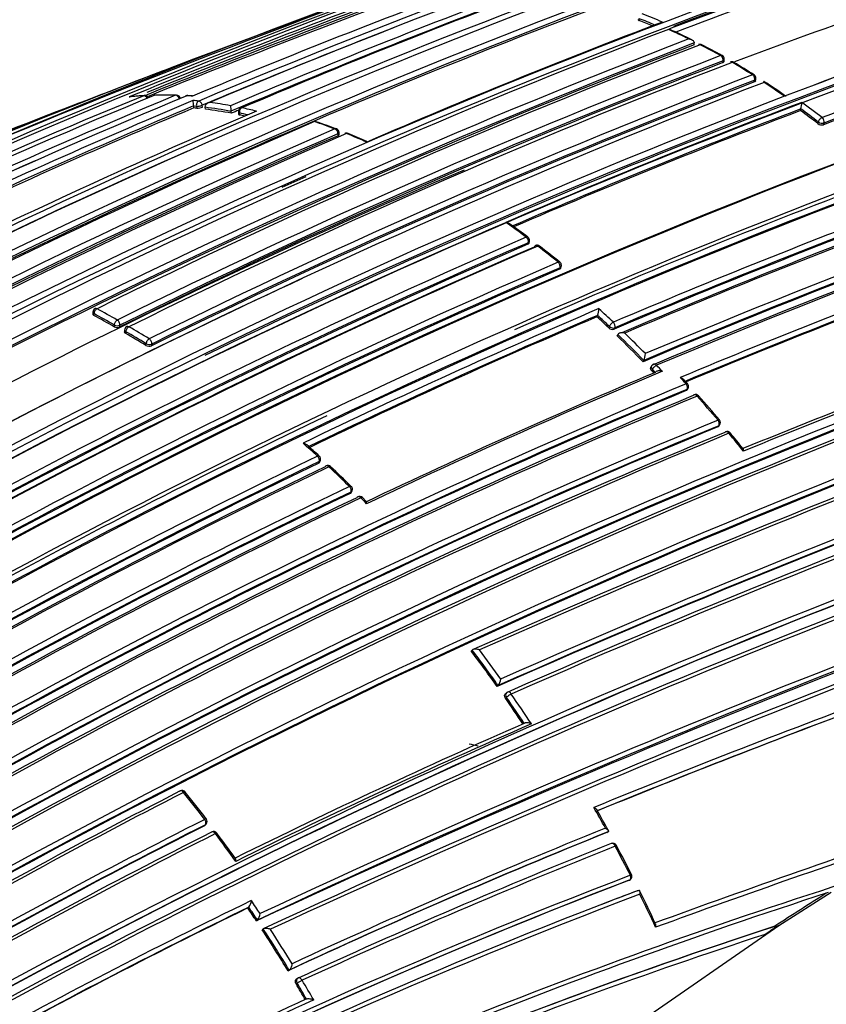
# Model space of a CAD drawing. Units: millimetres. Extents: x 23 to 1352, y 29 to 2744.
# Drawn here: x 548 to 568, y 151 to 175 of the extents above; entities that cross this region are included whole.
import ezdxf

# ---------------------------------------------------------------- set-up
doc = ezdxf.new("R2010")
doc.units = ezdxf.units.MM
doc.layers.add('DV7_Défaut', color=7, linetype='Continuous')
doc.layers.add('Défaut', color=7, linetype='Continuous')

# ---------------------------------------------------------------- blocks, each defined once
blk = doc.blocks.new('SE6')
at = {"layer": 'DV7_Défaut', "color": 7, "linetype": 'Continuous'}
for p, q in [((377.521, 65.803), (377.521, 65.85)), ((378.302, 65.615), (378.232, 65.588)), ((378.232, 65.588), (378.232, 65.588)), ((378.857, 65.212), (378.861, 65.256)), ((378.861, 65.256), (378.861, 65.256)), ((379.565, 64.821), (379.56, 64.777)), ((379.588, 64.804), (379.594, 64.848)), ((380.329, 64.305), (380.337, 64.347)), ((380.357, 64.332), (380.365, 64.374)), ((366.633, 63.965), (366.514, 63.973)), ((381.13, 63.982), (381.061, 63.955)), ((381.061, 63.955), (381.061, 63.955)), ((366.662, 63.673), (366.653, 63.721)), ((366.653, 63.721), (366.725, 63.714)), ((366.653, 63.721), (366.653, 63.721)), ((366.725, 63.714), (366.733, 63.666)), ((366.876, 63.689), (366.867, 63.737)), ((366.943, 63.641), (366.934, 63.689)), ((366.934, 63.689), (366.934, 63.689)), ((367.575, 63.542), (367.568, 63.589)), ((367.568, 63.589), (367.568, 63.589)), ((367.747, 63.564), (367.753, 63.517)), ((367.78, 63.501), (367.773, 63.548)), ((381.452, 63.606), (381.463, 63.647)), ((381.463, 63.647), (381.463, 63.647)), ((381.876, 63.289), (381.888, 63.329)), ((382.023, 63.302), (382.012, 63.262)), ((370.175, 63.04), (370.176, 62.994)), ((370.205, 63.023), (370.204, 63.069)), ((374.807, 60.344), (374.817, 60.383)), ((374.836, 60.373), (374.845, 60.412)), ((375.579, 59.735), (375.59, 59.772)), ((375.607, 59.763), (375.619, 59.801)), ((364.199, 58.689), (364.197, 58.646)), ((364.227, 58.609), (364.228, 58.651)), ((376.491, 58.574), (376.505, 58.61)), ((376.505, 58.61), (376.505, 58.61)), ((364.72, 58.376), (364.717, 58.334)), ((364.859, 58.328), (364.861, 58.369)), ((364.974, 58.252), (364.972, 58.21)), ((365.004, 58.212), (365.001, 58.17)), ((376.777, 58.306), (376.793, 58.341)), ((376.925, 58.308), (376.909, 58.274)), ((376.982, 58.11), (376.998, 58.144)), ((376.998, 58.144), (376.998, 58.144)), ((365.492, 57.878), (365.496, 57.919)), ((365.637, 57.91), (365.633, 57.869)), ((377.614, 57.48), (377.631, 57.513)), ((377.631, 57.513), (377.631, 57.513)), ((377.82, 57.376), (377.802, 57.343)), ((377.841, 57.295), (377.824, 57.263)), ((377.913, 57.22), (377.841, 57.295)), ((378.666, 56.774), (378.685, 56.805)), ((378.691, 56.795), (378.71, 56.826)), ((379.438, 55.889), (379.458, 55.917)), ((379.461, 55.907), (379.481, 55.935)), ((369.706, 55.007), (369.719, 55.041)), ((369.733, 55.035), (369.746, 55.07)), ((370.478, 54.267), (370.492, 54.3)), ((370.504, 54.293), (370.519, 54.326)), ((370.867, 54.068), (370.773, 54.164)), ((373.427, 50.42), (373.449, 50.444)), ((373.449, 50.444), (373.449, 50.445)), ((374.059, 49.554), (374.082, 49.577)), ((374.082, 49.577), (374.082, 49.577)), ((374.282, 49.4), (374.258, 49.378)), ((374.284, 49.29), (374.26, 49.268)), ((374.716, 48.655), (374.716, 48.655)), ((366.923, 46.158), (366.944, 46.182)), ((366.942, 46.172), (366.963, 46.197)), ((376.729, 45.993), (376.758, 46.007)), ((376.758, 46.007), (376.758, 46.007)), ((377.249, 44.819), (377.28, 44.831)), ((377.469, 44.568), (377.5, 44.58)), ((377.5, 44.58), (377.5, 44.58)), ((380.926, 43.724), (382.197, 44.539)), ((367.977, 44.152), (368.001, 44.172)), ((368.001, 44.172), (368.001, 44.172)), ((368.188, 43.836), (368.212, 43.856)), ((368.212, 43.856), (368.212, 43.856)), ((375.989, 40.313), (380.926, 43.724)), ((380.926, 43.724), (380.594, 43.507)), ((368.328, 43.622), (368.353, 43.641)), ((368.353, 43.641), (368.353, 43.641)), ((380.825, 43.705), (380.859, 43.711)), ((368.96, 42.62), (368.986, 42.638)), ((368.986, 42.638), (368.986, 42.638)), ((369.182, 42.314), (369.155, 42.297)), ((369.195, 42.437), (369.168, 42.42))]:
    blk.add_line(p, q, dxfattribs=at)
for centre, radius, start, end in [((455.653, -163.821), 245.337, 106.60873, 113.90152), ((437.502, -95.565), 172.997, 105.60672, 118.7619), ((437.523, -95.531), 172.838, 105.60537, 118.79485), ((435.342, -107.592), 185.506, 107.62857, 120.00928), ((435.274, -106.129), 184.057, 107.66442, 120.14804), ((441.215, -113.121), 191.977, 108.12576, 112.81321), ((440.46, -110.108), 188.77, 108.11595, 112.88374), ((435.296, -110.078), 187.903, 107.54781, 119.75019), ((440.256, -98.046), 175.195, 108.25569, 121.47641), ((440.323, -98.147), 175.175, 108.25813, 121.47602), ((435.098, -83.753), 159.802, 108.12948, 110.81885), ((435.031, -83.563), 159.6, 108.12778, 110.82054), ((439.85, -97.18), 174.065, 108.21562, 110.68784), ((435.205, -84.23), 160.16, 108.1318, 110.76995), ((443.73, -98.819), 172.449, 105.59769, 118.77478), ((444.021, -99.348), 173.029, 105.60927, 118.76184), ((439.194, -92.995), 168.583, 108.06476, 110.61261), ((435.985, -108.156), 186.064, 109.84083, 112.25446), ((439.147, -109.37), 187.888, 110.33945, 112.70325), ((443.106, -126.564), 205.862, 110.11747, 112.27041), ((443.083, -126.237), 205.434, 110.14935, 112.19927), ((443.127, -126.377), 205.532, 110.14881, 112.17989), ((437.913, -101.861), 179.914, 110.52164, 113.02001), ((437.902, -101.674), 179.607, 110.50396, 113.05411), ((437.648, -100.18), 178.106, 110.55373, 113.07802), ((437.182, -97.261), 174.936, 110.60468, 121.24355), ((437.531, -97.38), 175.05, 110.61522, 121.27315), ((443.623, -100.25), 175.559, 108.26447, 121.47599), ((443.658, -100.019), 175.211, 108.25693, 121.47633), ((443.927, -100.946), 176.279, 108.29506, 115.89972), ((437.926, -85.386), 159.802, 108.12948, 110.81885), ((438.03, -85.679), 160.112, 108.13209, 110.81623), ((437.576, -95.713), 172.982, 110.576, 118.78681), ((441.997, -133.848), 212.51, 109.70351, 113.94954), ((401.476, -18.717), 90.459, 109.9734, 111.06355), ((443.595, -100.039), 175.21, 108.65222, 121.45847), ((372.021, 51.676), 15.203, 67.2349, 68.7924), ((372.072, 51.741), 15.261, 66.7828, 68.7915), ((440.353, -90.823), 164.935, 108.04418, 110.72749), ((440.25, -90.613), 164.528, 108.04243, 110.73044), ((440.353, -90.837), 164.807, 108.04391, 110.72796), ((442.907, -102.659), 180.25, 111.02698, 121.37565), ((441.106, -112.659), 191.381, 111.31888, 112.82464), ((437.241, -90.218), 166.824, 110.7679, 113.44121), ((372.026, 51.645), 15.187, 67.4702, 68.7901), ((371.331, 50.321), 16.755, 63.805, 65.6763), ((369.044, 45.196), 22.379, 64.1489, 65.6578), ((443.72, -103.357), 180.798, 111.06807, 121.38772), ((443.745, -103.388), 180.695, 111.04367, 121.3884), ((443.806, -103.566), 180.843, 111.04776, 121.38212), ((440.174, -94.49), 171.014, 110.95625, 116.33793), ((379.002, 65.123), 0.1, 62.7731, 110.8896), ((370.701, 49.069), 18.156, 60.995, 62.764), ((368.565, 44.758), 22.98, 61.4654, 62.8602), ((440.616, -94.336), 170.605, 110.98994, 116.38625), ((379.494, 64.86), 0.1, 0, 61.0049), ((440.829, -94.868), 170.998, 110.99596, 116.37697), ((440.672, -94.442), 170.583, 110.9912, 116.38637), ((440.906, -94.514), 170.62, 110.99011, 116.38594), ((379.494, 64.86), 0.1, 353.0287, 0), ((379.775, 64.698), 0.1, 59.015, 110.9316), ((369.337, 47.384), 20.298, 57.3679, 59.0103), ((366.533, 42.581), 25.876, 57.801, 59.086), ((443.916, -140.602), 219.504, 110.79338, 111.02555), ((441.439, -95.21), 170.998, 110.95564, 116.33785), ((380.267, 64.393), 0.1, 0, 57.3735), ((380.267, 64.393), 0.1, 349.3454, 360), ((445.569, -104.44), 180.822, 111.06884, 121.3871), ((443.916, -140.602), 219.504, 111.02555, 113.76026), ((441.353, -95.043), 170.633, 110.95472, 116.34377), ((441.452, -95.236), 170.885, 110.95515, 116.33767), ((368.895, 46.478), 21.316, 55.0715, 56.8202), ((368.418, 45.973), 21.982, 54.891, 56.453), ((430.062, -93.798), 170.489, 112.27371, 120.57527), ((430.643, -93.788), 170.609, 112.37107, 120.67126), ((431.863, -94.277), 171.332, 112.5287, 120.80674), ((432.489, -94.468), 171.634, 112.6154, 120.8828), ((445.716, -104.256), 180.209, 111.0253, 121.3764), ((418.666, -79.96), 153.84, 110.50367, 112.85748), ((365.93, 55.432), 8.551, 93.2727, 95.6428), ((365.983, 55.347), 8.642, 93.4646, 95.7403), ((365.466, 63.874), 0.1, 25.8422, 93.2799), ((365.732, 63.885), 0.1, 91.551, 112.4757), ((365.956, 54.736), 9.248, 88.3824, 91.5365), ((366.03, 54.375), 9.612, 88.738, 91.786), ((366.239, 63.885), 0.1, 12.3772, 88.3968), ((366.508, 63.874), 0.1, 86.7926, 112.6766), ((365.947, 54.303), 9.681, 85.9566, 86.7969), ((434.69, -97.858), 175.445, 112.82221, 115.40298), ((435.027, -98.483), 175.979, 112.86045, 115.36291), ((435.002, -98.375), 175.917, 112.86306, 115.36183), ((365.699, 53.792), 10.104, 83.8584, 84.6629), ((367.259, 63.85), 0.619, 179.7748, 192.0142), ((365.629, 53.391), 10.334, 83.8651, 84.2637), ((366.75, 64.008), 0.342, 267.164, 291.524), ((365.529, 52.725), 11.053, 79.3697, 82.6942), ((365.579, 52.808), 11.096, 79.7341, 82.3624), ((368.438, 63.727), 0.881, 180.0517, 189.0021), ((367.846, 63.578), 0.1, 113.0798, 187.8716), ((365.415, 51.941), 11.978, 76.619, 78.3538), ((440.902, -92.844), 167.54, 110.77225, 113.43418), ((380.751, 63.819), 0.732, 346.4281, 359.0105), ((367.678, 44.792), 23.497, 52.5114, 54.0187), ((436.375, -95.896), 173.455, 113.14853, 115.76563), ((365.54, 52.703), 11.028, 79.3701, 82.6943), ((437.936, -101.808), 179.697, 112.98837, 113.0513), ((365.362, 51.85), 11.944, 77.3454, 78.3524), ((365.374, 51.833), 11.913, 77.7237, 78.3523), ((440.756, -92.488), 167.014, 110.7945, 113.41148), ((440.699, -92.387), 166.866, 110.7969, 113.38762), ((367.52, 44.568), 23.592, 52.5169, 53.8023), ((367.489, 44.553), 23.661, 52.5162, 53.8014), ((439.018, -97.938), 175.579, 113.28733, 118.75884), ((369.609, 63.244), 0.1, 71.2146, 113.2591), ((364.901, 49.52), 14.595, 69.1291, 71.2022), ((364.092, 46.895), 17.352, 69.6021, 71.3447), ((381.971, 63.413), 0.156, 232.6462, 285.1833), ((440.096, -98.891), 176.52, 113.36136, 118.80678), ((440.2, -99.047), 176.566, 113.36541, 118.80809), ((440.338, -99.388), 176.891, 113.36805, 118.79971), ((440.788, -99.611), 177.242, 113.40515, 118.82972), ((370.104, 63.066), 0.1, 1.6563, 69.1419), ((370.384, 62.956), 0.1, 68.0072, 113.3646), ((364.427, 48.307), 15.898, 66.0595, 67.9983), ((361.919, 42.109), 22.599, 66.6425, 67.8969), ((450.93, -115.976), 188.314, 108.09067, 112.91252), ((451.083, -116.329), 188.722, 108.09263, 112.90497), ((451.206, -116.615), 189.17, 108.11793, 112.87583), ((451.729, -117.973), 190.299, 108.11764, 112.84542), ((452.231, -119.144), 191.531, 108.12352, 112.82169), ((437.295, -97.4), 174.975, 113.86375, 121.24657), ((432.03, -94.444), 171.428, 113.82155, 120.81745), ((439.194, -92.995), 168.583, 113.02555, 121.75314), ((445.168, -101.789), 175.05, 110.61521, 121.27316), ((439.85, -97.18), 174.065, 113.87639, 114.08669), ((445.201, -101.877), 174.916, 110.62793, 121.26425), ((445.257, -101.922), 174.953, 110.60954, 121.24689), ((445.256, -102.037), 175.227, 110.64024, 113.82292), ((471.633, -170.09), 241.403, 106.57097, 113.98835), ((446.773, -105.615), 178.322, 110.55073, 113.07213), ((472.587, -172.586), 244.003, 106.59552, 113.92757), ((446.592, -105.225), 177.729, 110.556, 113.08345), ((446.698, -105.455), 178.008, 110.55295, 113.07702), ((447.086, -106.39), 178.84, 110.51246, 113.03909), ((447.442, -107.168), 179.66, 110.52467, 113.02642), ((360.621, 41.678), 23.558, 53.0944, 54.5865), ((362.355, 43.886), 20.776, 53.1728, 54.7004), ((450.655, -115.262), 184.372, 107.66137, 120.12565), ((445.147, -102.101), 177.193, 113.40277, 118.82894), ((445.327, -102.505), 177.462, 113.41459, 118.82738), ((445.158, -102.133), 177.085, 113.40417, 118.82994), ((445.069, -101.785), 176.563, 113.36397, 118.80794), ((374.748, 60.436), 0.1, 0, 53.0993), ((374.748, 60.436), 0.1, 346.1099, 0), ((375.029, 60.223), 0.1, 52.271, 113.3431), ((359.571, 40.297), 25.292, 50.8321, 52.269), ((356.065, 35.648), 31.139, 51.1769, 52.3408), ((450.955, -115.931), 184.954, 107.70902, 120.12029), ((450.525, -114.966), 183.921, 107.66305, 120.14707), ((450.778, -115.729), 184.504, 107.63662, 120.07093), ((451.067, -116.398), 185.168, 107.63173, 120.03301), ((445.088, -101.918), 176.706, 113.38212, 118.79638), ((444.932, -101.333), 175.535, 113.28375, 118.7568), ((375.523, 59.83), 0.1, 0, 50.8345), ((375.523, 59.83), 0.1, 342.9925, 360), ((452.017, -118.776), 190.61, 110.34976, 112.68001), ((445.089, -101.688), 175.753, 113.29721, 118.75793), ((444.937, -101.355), 175.416, 113.28625, 118.75896), ((451.224, -116.8), 188.348, 110.36289, 112.6741), ((451.08, -116.466), 187.962, 110.36633, 112.66113), ((445.6, -104.661), 181.034, 114.92631, 121.36467), ((452.348, -120.396), 188.522, 107.55088, 119.71553), ((452.791, -121.371), 189.445, 107.61292, 119.70461), ((452.179, -119.99), 187.958, 107.55264, 119.74293), ((364.299, 58.686), 0.1, 116.2798, 178.2989), ((354.658, 40.982), 20.095, 59.9522, 61.561), ((354.693, 41.03), 20.176, 59.9527, 61.5617), ((444.735, -100.781), 173.519, 113.14336, 115.75968), ((375.989, 58.792), 0.548, 340.5803, 358.0865), ((357.353, 37.852), 28.385, 46.505, 47.4824), ((354.68, 40.981), 20.046, 59.9542, 61.5622), ((444.698, -100.713), 173.303, 113.17178, 115.72913), ((444.673, -100.673), 173.23, 113.17827, 115.72357), ((357.143, 37.611), 28.527, 46.5078, 47.2954), ((357.119, 37.604), 28.584, 46.5078, 47.2962), ((364.795, 58.481), 0.166, 242.2823, 292.699), ((365.074, 58.247), 0.1, 116.3155, 176.8557), ((354.527, 40.003), 20.97, 58.4729, 60.0332), ((354.504, 40), 21.022, 58.4741, 60.0352), ((354.534, 40.041), 21.113, 58.4737, 60.0347), ((376.871, 58.401), 0.133, 225.2907, 286.8056), ((356.143, 36.591), 29.991, 44.2347, 45.9433), ((356.148, 36.597), 30.125, 44.4056, 45.756), ((356.173, 36.604), 29.925, 44.2345, 45.9429), ((457.442, -133.535), 204.133, 110.15871, 112.27941), ((458.913, -137.268), 208.084, 110.13841, 112.26808), ((365.572, 58.018), 0.161, 240.4861, 292.4758), ((377.212, 57.697), 0.458, 336.3397, 357.4562), ((377.908, 57.328), 0.1, 112.8895, 151.845), ((446.122, -104.383), 175.408, 112.88344, 115.405), ((446.962, -106.242), 177.404, 112.84587, 115.39785), ((355.37, 35.822), 31.046, 43.5316, 43.6786), ((356.819, 37.217), 29.211, 43.2834, 43.6857), ((444.853, -101.947), 172.123, 112.61603, 120.8609), ((356.628, 36.89), 29.791, 42.3009, 42.7044), ((372.655, 51.484), 8.145, 42.107, 43.0721), ((378.624, 56.878), 0.1, 0, 42.3089), ((444.811, -101.857), 171.87, 112.63491, 120.88199), ((444.835, -101.91), 171.949, 112.62584, 120.87121), ((378.624, 56.878), 0.1, 328.4521, 360), ((444.78, -101.923), 171.741, 112.581, 120.83693), ((444.838, -102.057), 171.837, 112.55285, 120.80543), ((378.894, 56.579), 0.1, 41.591, 112.6362), ((354.311, 34.789), 32.919, 40.2342, 41.5872), ((351.965, 32.626), 36.138, 40.4223, 41.6517), ((445.256, -102.037), 175.227, 115.46788, 121.27976), ((444.612, -102.287), 171.226, 112.37155, 120.6431), ((379.4, 55.994), 0.1, 0, 40.2385), ((379.4, 55.994), 0.1, 324.1833, 360), ((444.563, -102.16), 170.941, 112.39464, 120.66955), ((444.584, -102.215), 171.018, 112.38385, 120.65714), ((444.545, -102.32), 170.891, 112.33286, 120.61274), ((379.666, 55.676), 0.1, 39.5266, 112.4292), ((335.829, 19.621), 56.858, 38.9398, 39.4365), ((444.625, -102.527), 171.056, 112.30295, 120.57552), ((466.86, -165.672), 231.704, 107.32985, 115.18065), ((350.096, 33.844), 28.955, 47.4468, 48.3907), ((460.459, -144.691), 212.594, 109.67067, 113.97942), ((460.217, -144.122), 211.988, 109.65215, 113.97395), ((460.531, -144.974), 213.015, 109.6631, 113.9258), ((353.768, 34.329), 33.631, 38.5724, 39.5259), ((471.843, -178.205), 245.044, 107.57141, 115.0246), ((466.378, -164.257), 230.103, 107.31404, 115.25296), ((357.056, 41.387), 18.724, 47.4394, 48.6864), ((461.75, -148.494), 216.366, 109.64683, 113.84012), ((445.787, -102.957), 175.494, 115.70171, 121.15173), ((445.813, -103.013), 175.418, 115.70803, 121.15576), ((469.897, -174.259), 240.4, 107.39244, 114.986), ((470.677, -176.507), 242.683, 107.40672, 114.89232), ((369.653, 55.105), 0.1, 0, 47.4443), ((369.653, 55.105), 0.1, 339.5591, 360), ((462.308, -149.989), 217.882, 109.63181, 113.79519), ((446.049, -103.46), 175.898, 115.72295, 121.15457), ((445.649, -102.735), 174.918, 115.67522, 121.12983), ((445.569, -102.558), 174.687, 115.6485, 121.12104), ((369.929, 54.848), 0.1, 46.7175, 115.654), ((348.925, 32.584), 30.676, 45.4194, 46.7204), ((345.791, 29.154), 35.351, 45.6614, 46.7873), ((444.959, -101.658), 172.96, 115.51504, 121.0372), ((444.98, -101.701), 172.872, 115.52373, 121.04361), ((448.471, -117.795), 181.931, 108.86825, 118.93146), ((370.428, 54.367), 0.1, 0, 45.4161), ((370.428, 54.367), 0.1, 335.9351, 360), ((445.148, -102.015), 173.205, 115.53821, 121.04616), ((444.818, -101.468), 172.404, 115.48476, 121.02002), ((444.761, -101.361), 172.24, 115.45482, 120.99667), ((448.02, -116.621), 180.554, 108.88172, 119.00832), ((448.333, -117.385), 181.385, 108.88644, 118.9692), ((370.702, 54.094), 0.1, 44.7087, 115.4723), ((349.007, 32.645), 30.575, 44.3423, 44.7195), ((447.745, -116.658), 180.235, 108.74019, 118.90657), ((447.912, -117.203), 180.718, 108.73092, 118.84694), ((343.873, 28.174), 36.99, 35.3096, 36.9693), ((343.828, 28.145), 37.077, 35.3143, 36.9738), ((343.81, 28.133), 37.239, 35.4585, 36.8128), ((373.842, 49.76), 0.302, 322.8656, 355.4942), ((343.203, 27.702), 37.81, 33.6286, 34.7765), ((374.35, 49.327), 0.1, 113.9868, 132.887), ((343.16, 27.673), 37.895, 33.6197, 34.7815), ((343.257, 27.741), 37.917, 33.4551, 34.7839), ((461.998, -162.859), 226.273, 110.26429, 112.22444), ((460.088, -157.71), 220.676, 110.29544, 112.25857), ((459.86, -156.995), 219.925, 110.31311, 112.27413), ((441.305, -103.333), 165.934, 113.65933, 116.34274), ((441.467, -103.842), 166.386, 113.58582, 116.3244), ((439.271, -95.236), 159.853, 117.15462, 120.1129), ((439.223, -95.258), 159.783, 117.10856, 120.06807), ((366.374, 46.92), 0.1, 38.5448, 117.1498), ((335.899, 22.646), 39.024, 37.3309, 38.561), ((334.194, 21.234), 41.273, 37.4356, 38.5962), ((342.98, 27.537), 38.489, 28.8299, 29.6954), ((347.002, 29.721), 33.947, 28.7374, 29.716), ((437.578, -93.703), 156.829, 116.77502, 119.78289), ((437.636, -93.686), 156.705, 116.82358, 119.8288), ((437.619, -93.705), 156.727, 116.804, 119.80991), ((366.887, 46.262), 0.1, 319.3619, 360), ((366.887, 46.262), 0.1, 0, 37.3137), ((462, -185.518), 244.238, 108.38883, 110.14535), ((437.221, -93.347), 155.998, 116.7159, 119.73534), ((437.188, -93.422), 155.977, 116.66544, 119.68493), ((367.146, 45.918), 0.1, 36.687, 116.7155), ((335.127, 22.062), 39.992, 35.5061, 36.706), ((333.872, 21.005), 41.664, 35.7725, 36.8209), ((437.113, -103.748), 161.457, 111.9624, 114.96819), ((437.148, -103.941), 161.652, 111.93664, 114.93938), ((437.164, -104.194), 161.998, 111.91618, 114.86101), ((461.807, -185.526), 244.076, 108.43813, 110.10188), ((436.412, -103.397), 160.579, 111.77742, 114.74271), ((436.547, -103.965), 161.061, 111.72272, 114.67737), ((376.876, 45.631), 0.1, 28.0913, 111.8404), ((342.533, 27.289), 39, 26.9258, 28.1004), ((337.739, 24.71), 44.476, 27.0983, 28.1265), ((429.043, -90.188), 144.703, 110.94967, 117.32135), ((377.244, 44.925), 0.1, 291.6425, 0), ((377.244, 44.925), 0.1, 0, 26.9166), ((428.975, -89.707), 144.128, 111.03167, 117.41499), ((429.074, -90.041), 144.476, 111.00773, 117.37978), ((425.181, -88.726), 140.131, 107.7114, 116.14106), ((427.643, -88.253), 141.881, 110.68058, 117.16018), ((424.836, -87.673), 138.926, 107.90295, 116.2297), ((427.925, -88.519), 142.331, 110.76285, 111.18955), ((427.659, -88.037), 141.785, 110.71792, 111.12558), ((333.635, 22.965), 48.925, 25.155, 26.2001), ((342.894, 27.466), 38.598, 24.8416, 26.1648), ((440.93, -48.596), 110.145, 122.29639, 123.07161), ((433.486, -90.403), 149.778, 115.89964, 118.93237), ((427.659, -88.037), 141.785, 111.12558, 117.23296), ((367.773, 44.354), 0.292, 321.4999, 355.4945), ((334.45, 21.56), 40.601, 33.5759, 34.1151), ((433.031, -89.336), 148.496, 115.98186, 119.00552), ((433.012, -89.372), 148.528, 115.95729, 118.98277), ((334.103, 21.336), 40.841, 33.4297, 33.9623), ((334.045, 21.292), 40.946, 33.4412, 33.9735), ((367.993, 44.037), 0.284, 320.3878, 355.3085), ((421.472, -81.726), 131.737, 108.07748, 116.01752), ((333.871, 21.184), 41.118, 31.421, 33.071), ((333.815, 21.141), 41.221, 31.4332, 33.0826), ((333.795, 21.126), 41.386, 31.5675, 32.9404), ((422.376, -83.488), 133.808, 108.09127, 112.9963), ((421.802, -82.211), 132.412, 108.01193, 112.96679), ((333.655, 21.053), 41.371, 30.2824, 30.8969), ((333.6, 21.011), 41.471, 30.2949, 30.9094), ((369.249, 42.353), 0.1, 114.7914, 122.8552), ((333.885, 21.177), 41.283, 30.1457, 30.9153), ((425.579, -81.596), 135.699, 114.45234, 117.72099), ((426.136, -82.953), 137.072, 114.36639, 117.63515)]:
    blk.add_arc(centre, radius, start, end, dxfattribs=at)
for centre, major_axis, ratio, start_param, end_param in [((379.002, 65.123), (0.0357, -0.0934), 0.665632, 2.509034, 3.141593), ((379.002, 65.123), (-0.0458, -0.0889), 0.60783, 3.141593, 3.730714), ((379.002, 65.123), (-0.0458, -0.0889), 0.60783, 3.11446, 3.141593), ((379.494, 64.86), (-0.0485, -0.0875), 0.588746, 3.141593, 3.749554), ((379.494, 64.86), (0.0357, -0.0934), 0.665355, 0.899125, 2.474793), ((379.494, 64.86), (-0.0993, 0.0121), 0.464268, 2.42106, 3.141593), ((379.775, 64.698), (0.0357, -0.0934), 0.665449, 2.435253, 3.141593), ((379.775, 64.698), (-0.0515, -0.0857), 0.565724, 3.141593, 3.769607), ((379.775, 64.698), (-0.0515, -0.0857), 0.565724, 3.113465, 3.141593), ((380.267, 64.393), (-0.0539, -0.0842), 0.545167, 3.141593, 3.78515), ((380.267, 64.393), (-0.0357, 0.0934), 0.66572, 3.967758, 5.543404), ((380.267, 64.393), (-0.0983, 0.0185), 0.505374, 2.45243, 3.141593), ((365.466, 63.874), (0.0057, -0.0998), 0.784082, 3.141593, 3.392818), ((365.466, 63.874), (-0.0381, 0.0925), 0.652986, 4.769649, 6.078031), ((365.732, 63.885), (0.0382, -0.0924), 0.652539, 2.915385, 3.141593), ((365.732, 63.885), (0.0027, -0.1), 0.779285, 3.130743, 3.416231), ((366.239, 63.885), (-0.0028, -0.1), 0.76941, 3.141593, 3.458612), ((366.239, 63.885), (-0.0384, 0.0923), 0.651226, 4.442177, 6.017688), ((366.508, 63.874), (0.0386, -0.0923), 0.650812, 2.855481, 3.371803), ((366.508, 63.874), (-0.0056, -0.0998), 0.763788, 3.139439, 3.479984), ((366.798, 63.743), (0.0107, 0.0994), 0.752375, 0.378204, 1.949384), ((366.798, 63.743), (0.0984, 0.018), 0.24704, 3.825294, 5.446129), ((366.798, 63.743), (-0.0389, 0.0921), 0.649049, 4.382218, 5.957732), ((367.846, 63.578), (0.0202, 0.0979), 0.726356, 0.449479, 2.020684), ((367.846, 63.578), (0.0392, -0.092), 0.647309, 2.73901, 3.141593), ((367.846, 63.578), (0.0991, 0.0137), 0.295451, 3.141593, 3.84635), ((381.955, 63.357), (0.0608, 0.0794), 0.476236, 0.686008, 2.257228), ((381.955, 63.357), (-0.0354, 0.0935), 0.667057, 3.863045, 5.438664), ((369.609, 63.244), (0.0395, -0.0919), 0.645737, 2.629331, 3.141593), ((369.609, 63.244), (-0.0322, -0.0947), 0.681677, 3.141593, 3.678552), ((369.609, 63.244), (-0.0322, -0.0947), 0.681677, 3.116835, 3.141593), ((381.955, 63.357), (-0.0959, 0.0283), 0.559581, 0.962607, 2.505922), ((370.104, 63.066), (-0.0356, -0.0934), 0.665903, 3.141593, 3.703341), ((370.104, 63.066), (-0.0396, 0.0918), 0.645099, 4.160684, 5.736245), ((370.104, 63.066), (-0.1, -0.0029), 0.400274, 2.351954, 3.141593), ((370.384, 62.956), (0.0397, -0.0918), 0.644808, 2.575074, 3.141593), ((370.384, 62.956), (-0.0374, -0.0927), 0.656659, 3.128431, 3.716701), ((374.748, 60.436), (-0.06, -0.08), 0.485237, 3.138664, 3.86747), ((374.748, 60.436), (-0.0397, 0.0918), 0.644951, 3.845119, 5.42068), ((374.748, 60.436), (-0.0971, 0.024), 0.582427, 2.487818, 3.141593), ((375.029, 60.223), (0.0396, -0.0918), 0.6453, 3.141593, 3.835884), ((375.029, 60.223), (0.0396, -0.0918), 0.6453, 2.260323, 3.141593), ((375.029, 60.223), (-0.0612, -0.0791), 0.472469, 3.141593, 3.874129), ((375.029, 60.223), (-0.0612, -0.0791), 0.472469, 3.116086, 3.141593), ((375.523, 59.83), (-0.0632, -0.0775), 0.449412, 3.139048, 3.885278), ((375.523, 59.83), (0.0395, -0.0919), 0.645883, 0.651641, 2.227206), ((375.523, 59.83), (-0.0956, 0.0292), 0.606641, 2.519877, 3.141593), ((364.299, 58.686), (0.1, -0.003), 0.513618, 3.141593, 3.942342), ((364.299, 58.686), (-0.0476, -0.0879), 0.594973, 3.838783, 5.410041), ((364.299, 58.686), (0.0443, -0.0897), 0.617424, 2.426038, 3.141593), ((364.791, 58.411), (-0.0501, -0.0866), 0.576826, 3.855746, 5.427), ((364.791, 58.411), (0.0443, -0.0896), 0.617153, 0.818493, 2.393871), ((376.86, 58.374), (0.0688, 0.0725), 0.372912, 0.77524, 2.346445), ((376.86, 58.374), (-0.0392, 0.092), 0.647455, 3.687625, 5.263165), ((364.791, 58.411), (0.0998, -0.0064), 0.537949, 3.962775, 5.533377), ((365.074, 58.247), (0.0998, -0.0055), 0.5317, 3.141593, 3.957515), ((365.074, 58.247), (-0.0499, -0.0866), 0.577874, 3.854978, 5.426232), ((365.074, 58.247), (0.0443, -0.0896), 0.617226, 2.395465, 3.141593), ((376.86, 58.374), (-0.0916, 0.0402), 0.651431, 1.061627, 2.592839), ((365.566, 57.954), (-0.0523, -0.0852), 0.559169, 3.869975, 5.441233), ((365.566, 57.954), (-0.0996, 0.0091), 0.554705, 0.837932, 2.406651), ((365.566, 57.954), (-0.0443, 0.0897), 0.617521, 3.930135, 5.505502), ((377.908, 57.328), (0.0389, -0.0921), 0.649372, 2.0492, 3.141593), ((377.908, 57.328), (0.0882, -0.0472), 0.673837, 3.141593, 4.263914), ((377.908, 57.328), (0.0723, 0.0691), 0.317173, 0.792125, 2.363305), ((378.624, 56.878), (-0.074, -0.0673), 0.288624, 3.140871, 3.9399), ((378.624, 56.878), (-0.0386, 0.0923), 0.650947, 3.580332, 5.155843), ((378.624, 56.878), (-0.0852, 0.0523), 0.686813, 2.681904, 3.141593), ((378.894, 56.579), (0.0385, -0.0923), 0.651584, 3.141593, 3.570538), ((378.894, 56.579), (0.0385, -0.0923), 0.651584, 1.995028, 3.141593), ((378.894, 56.579), (-0.0748, -0.0664), 0.273292, 3.141593, 3.943513), ((378.894, 56.579), (-0.0748, -0.0664), 0.273292, 3.112117, 3.141593), ((379.4, 55.994), (-0.0763, -0.0646), 0.243729, 3.1375, 3.949871), ((379.4, 55.994), (-0.0382, 0.0924), 0.652664, 3.525005, 5.100518), ((379.4, 55.994), (-0.0811, 0.0585), 0.702213, 2.73216, 3.141593), ((379.666, 55.676), (0.0382, -0.0924), 0.653384, 3.141593, 3.514952), ((379.666, 55.676), (0.0382, -0.0924), 0.653384, 1.939437, 3.141593), ((379.666, 55.676), (-0.0771, -0.0636), 0.227834, 3.130167, 3.952978), ((369.653, 55.105), (-0.0676, -0.0737), 0.390514, 3.139339, 3.954804), ((369.653, 55.105), (-0.0434, 0.0901), 0.623377, 3.681607, 5.256972), ((369.653, 55.105), (-0.0937, 0.0349), 0.670309, 2.569074, 3.141593), ((369.929, 54.848), (0.0433, -0.0901), 0.624014, 3.141593, 3.672621), ((369.929, 54.848), (0.0433, -0.0901), 0.624014, 2.097263, 3.141593), ((369.929, 54.848), (-0.0686, -0.0728), 0.377014, 3.141593, 3.959076), ((369.929, 54.848), (-0.0686, -0.0728), 0.377014, 3.111017, 3.141593), ((370.428, 54.367), (-0.0702, -0.0712), 0.352106, 3.138612, 3.966229), ((370.428, 54.367), (-0.0431, 0.0902), 0.625084, 3.630939, 5.206281), ((370.428, 54.367), (-0.0913, 0.0408), 0.688597, 2.611088, 3.141593), ((350.371, 27.962), (13.75, -23.816), 0.57735, 1.397964, 3.141593), ((370.702, 54.094), (0.043, -0.0903), 0.625827, 3.141593, 3.62189), ((370.702, 54.094), (0.043, -0.0903), 0.625827, 2.046551, 3.141593), ((370.702, 54.094), (-0.0711, -0.0704), 0.33817, 3.13873, 3.969844), ((346.836, 25.92), (13.75, -23.816), 0.57735, 1.397964, 3.314425), ((374.35, 49.327), (0.0681, -0.0733), 0.750931, 3.141593, 4.528659), ((374.35, 49.327), (0.0821, 0.057), 0.117294, 0.857923, 2.429025), ((374.35, 49.327), (0.0407, -0.0914), 0.640058, 1.781936, 3.141593), ((375.049, 41.801), (3.5, -6.062), 0.57735, -3.628887, -3.582608), ((366.374, 46.92), (0.0456, -0.089), 0.609417, 3.141593, 3.431099), ((366.374, 46.92), (0.0456, -0.089), 0.609417, 1.856111, 3.141593), ((366.374, 46.92), (-0.0782, -0.0623), 0.206265, 3.141593, 4.032301), ((366.374, 46.92), (-0.0782, -0.0623), 0.206265, 3.119032, 3.141593), ((366.887, 46.262), (-0.0795, -0.0606), 0.177859, 3.138116, 4.032897), ((366.887, 46.262), (-0.0451, 0.0892), 0.612214, 3.390585, 4.965548), ((366.887, 46.262), (-0.0759, 0.0651), 0.765968, 2.833662, 3.141593), ((367.146, 45.918), (0.045, -0.0893), 0.61397, 3.141593, 3.381771), ((367.146, 45.918), (0.045, -0.0893), 0.61397, 1.806815, 3.141593), ((367.146, 45.918), (-0.0802, -0.0597), 0.163181, 3.141593, 4.032866), ((367.146, 45.918), (-0.0802, -0.0597), 0.163181, 3.107379, 3.141593), ((376.876, 45.631), (0.0372, -0.0928), 0.658926, 3.141593, 3.182668), ((376.876, 45.631), (0.0372, -0.0928), 0.658926, 1.60755, 3.141593), ((377.244, 44.925), (0.0362, -0.0932), 0.663167, 0.005167, 1.580246), ((377.244, 44.925), (-0.0892, -0.0453), 0.075532, 2.29265, 3.144651), ((369.249, 42.353), (0.0543, -0.084), 0.771339, 3.141593, 4.671307), ((369.249, 42.353), (-0.0858, -0.0513), 0.022968, 4.022704, 5.59381), ((369.249, 42.353), (0.0419, -0.0908), 0.633114, 1.656112, 3.141593)]:
    blk.add_ellipse(centre, major_axis=major_axis, ratio=ratio, start_param=start_param, end_param=end_param, dxfattribs=at)
for points, knots in [([(377.493, 65.829), (377.493, 65.826), (377.494, 65.823), (377.496, 65.82), (377.498, 65.816), (377.503, 65.812), (377.509, 65.809), (377.512, 65.807), (377.517, 65.805), (377.521, 65.803)], [0, 0, 0, 0, 0.313949, 0.313949, 0.313949, 0.750652, 0.750652, 0.750652, 1, 1, 1, 1]), ([(378.727, 65.355), (378.728, 65.355), (378.728, 65.355), (378.729, 65.355), (378.744, 65.354), (378.759, 65.351), (378.774, 65.347), (378.79, 65.342), (378.806, 65.335), (378.82, 65.326), (378.83, 65.319), (378.839, 65.311), (378.846, 65.302), (378.851, 65.295), (378.855, 65.288), (378.858, 65.28), (378.86, 65.273), (378.861, 65.264), (378.861, 65.256)], [0, 0, 0, 0, 0.010565, 0.010565, 0.010565, 0.250066, 0.250066, 0.250066, 0.522406, 0.522406, 0.522406, 0.719431, 0.719431, 0.719431, 0.859143, 0.859143, 0.859143, 1, 1, 1, 1]), ([(379.56, 64.777), (379.568, 64.78), (379.574, 64.784), (379.579, 64.788), (379.584, 64.792), (379.587, 64.797), (379.588, 64.802), (379.588, 64.803), (379.588, 64.803), (379.588, 64.804)], [0, 0, 0, 0, 0.468637, 0.468637, 0.468637, 0.937273, 0.937273, 0.937273, 1, 1, 1, 1]), ([(380.357, 64.332), (380.357, 64.33), (380.356, 64.328), (380.356, 64.326), (380.353, 64.321), (380.349, 64.316), (380.343, 64.312), (380.339, 64.309), (380.334, 64.307), (380.329, 64.305)], [0, 0, 0, 0, 0.176041, 0.176041, 0.176041, 0.666802, 0.666802, 0.666802, 1, 1, 1, 1]), ([(380.566, 64.293), (380.566, 64.294), (380.566, 64.294), (380.566, 64.294), (380.566, 64.302), (380.565, 64.308), (380.565, 64.313), (380.564, 64.318), (380.563, 64.321), (380.561, 64.321), (380.56, 64.32), (380.558, 64.318), (380.556, 64.314), (380.555, 64.311), (380.554, 64.307), (380.553, 64.302), (380.551, 64.296), (380.55, 64.29), (380.548, 64.282)], [0, 0, 0, 0, 0.010565, 0.010565, 0.010565, 0.250066, 0.250066, 0.250066, 0.522406, 0.522406, 0.522406, 0.719431, 0.719431, 0.719431, 0.859143, 0.859143, 0.859143, 1, 1, 1, 1]), ([(365.089, 63.942), (365.089, 63.942), (365.09, 63.942), (365.091, 63.943), (365.1, 63.945), (365.109, 63.947), (365.118, 63.947)], [0, 0, 0, 0, 0.066484, 0.066484, 0.066484, 1, 1, 1, 1]), ([(367.054, 63.805), (367.053, 63.805), (367.053, 63.805), (367.052, 63.805), (367.038, 63.802), (367.024, 63.798), (367.01, 63.793), (366.995, 63.787), (366.98, 63.778), (366.968, 63.767), (366.958, 63.759), (366.95, 63.75), (366.944, 63.739), (366.94, 63.732), (366.937, 63.723), (366.935, 63.715), (366.933, 63.706), (366.933, 63.697), (366.934, 63.689)], [0, 0, 0, 0, 0.010685, 0.010685, 0.010685, 0.243956, 0.243956, 0.243956, 0.514446, 0.514446, 0.514446, 0.713325, 0.713325, 0.713325, 0.856108, 0.856108, 0.856108, 1, 1, 1, 1]), ([(367.753, 63.517), (367.754, 63.515), (367.755, 63.513), (367.756, 63.512), (367.758, 63.509), (367.763, 63.506), (367.769, 63.504), (367.772, 63.503), (367.776, 63.502), (367.78, 63.501)], [0, 0, 0, 0, 0.263947, 0.263947, 0.263947, 0.743338, 0.743338, 0.743338, 1, 1, 1, 1]), ([(370.176, 62.994), (370.184, 62.997), (370.191, 63.001), (370.195, 63.006), (370.2, 63.01), (370.203, 63.014), (370.204, 63.019), (370.205, 63.02), (370.205, 63.022), (370.205, 63.023)], [0, 0, 0, 0, 0.427511, 0.427511, 0.427511, 0.855021, 0.855021, 0.855021, 1, 1, 1, 1]), ([(374.272, 60.877), (374.273, 60.877), (374.273, 60.877), (374.274, 60.877), (374.289, 60.875), (374.305, 60.871), (374.319, 60.866), (374.334, 60.86), (374.349, 60.853), (374.362, 60.844)], [0, 0, 0, 0, 0.02015, 0.02015, 0.02015, 0.49046, 0.49046, 0.49046, 1, 1, 1, 1]), ([(374.836, 60.373), (374.835, 60.372), (374.835, 60.37), (374.834, 60.369), (374.832, 60.363), (374.828, 60.357), (374.822, 60.352), (374.818, 60.349), (374.813, 60.346), (374.807, 60.344)], [0, 0, 0, 0, 0.116607, 0.116607, 0.116607, 0.634196, 0.634196, 0.634196, 1, 1, 1, 1]), ([(375.607, 59.763), (375.607, 59.762), (375.607, 59.762), (375.606, 59.761), (375.604, 59.754), (375.6, 59.749), (375.594, 59.744), (375.59, 59.74), (375.585, 59.737), (375.579, 59.735)], [0, 0, 0, 0, 0.059888, 0.059888, 0.059888, 0.604096, 0.604096, 0.604096, 1, 1, 1, 1]), ([(364.197, 58.647), (364.197, 58.642), (364.198, 58.638), (364.2, 58.634), (364.202, 58.628), (364.207, 58.623), (364.213, 58.618), (364.217, 58.614), (364.221, 58.611), (364.227, 58.609)], [0, 0, 0, 0, 0.305889, 0.305889, 0.305889, 0.727445, 0.727445, 0.727445, 1, 1, 1, 1]), ([(365.001, 58.17), (364.994, 58.174), (364.987, 58.18), (364.982, 58.185), (364.977, 58.191), (364.974, 58.197), (364.973, 58.203), (364.972, 58.205), (364.972, 58.208), (364.972, 58.21)], [0, 0, 0, 0, 0.413656, 0.413656, 0.413656, 0.827312, 0.827312, 0.827312, 1, 1, 1, 1]), ([(377.167, 58.178), (377.166, 58.178), (377.165, 58.178), (377.165, 58.178), (377.15, 58.182), (377.134, 58.185), (377.117, 58.186), (377.1, 58.187), (377.082, 58.186), (377.065, 58.183), (377.053, 58.181), (377.041, 58.178), (377.03, 58.173), (377.023, 58.17), (377.016, 58.166), (377.011, 58.161), (377.005, 58.156), (377.001, 58.15), (376.998, 58.144)], [0, 0, 0, 0, 0.010387, 0.010387, 0.010387, 0.259907, 0.259907, 0.259907, 0.534741, 0.534741, 0.534741, 0.728648, 0.728648, 0.728648, 0.863728, 0.863728, 0.863728, 1, 1, 1, 1]), ([(377.824, 57.263), (377.816, 57.271), (377.81, 57.279), (377.806, 57.287), (377.801, 57.296), (377.798, 57.305), (377.797, 57.313), (377.796, 57.321), (377.797, 57.329), (377.8, 57.336), (377.8, 57.339), (377.801, 57.341), (377.802, 57.343)], [0, 0, 0, 0, 0.30076, 0.30076, 0.30076, 0.601519, 0.601519, 0.601519, 0.902277, 0.902277, 0.902277, 1, 1, 1, 1]), ([(378.084, 57.245), (378.084, 57.245), (378.083, 57.245), (378.082, 57.245), (378.067, 57.249), (378.051, 57.253), (378.035, 57.254), (378.018, 57.256), (377.999, 57.256), (377.982, 57.254), (377.97, 57.253), (377.958, 57.25), (377.947, 57.246), (377.94, 57.243), (377.933, 57.24), (377.927, 57.235), (377.921, 57.231), (377.916, 57.226), (377.913, 57.22)], [0, 0, 0, 0, 0.010358, 0.010358, 0.010358, 0.261485, 0.261485, 0.261485, 0.536806, 0.536806, 0.536806, 0.730212, 0.730212, 0.730212, 0.864504, 0.864504, 0.864504, 1, 1, 1, 1]), ([(378.52, 57.095), (378.521, 57.095), (378.522, 57.095), (378.522, 57.094), (378.537, 57.09), (378.552, 57.084), (378.565, 57.077), (378.579, 57.069), (378.592, 57.06), (378.603, 57.05), (378.604, 57.049), (378.605, 57.048), (378.606, 57.047)], [0, 0, 0, 0, 0.018219, 0.018219, 0.018219, 0.462136, 0.462136, 0.462136, 0.94752, 0.94752, 0.94752, 1, 1, 1, 1]), ([(378.691, 56.795), (378.688, 56.791), (378.686, 56.788), (378.683, 56.785), (378.678, 56.781), (378.672, 56.777), (378.666, 56.774)], [0, 0, 0, 0, 0.397274, 0.397274, 0.397274, 1, 1, 1, 1]), ([(379.461, 55.907), (379.459, 55.904), (379.457, 55.902), (379.455, 55.9), (379.45, 55.895), (379.444, 55.892), (379.438, 55.889)], [0, 0, 0, 0, 0.300403, 0.300403, 0.300403, 1, 1, 1, 1]), ([(369.324, 55.494), (369.325, 55.494), (369.325, 55.494), (369.326, 55.494), (369.341, 55.491), (369.356, 55.486), (369.37, 55.481), (369.385, 55.475), (369.4, 55.467), (369.412, 55.457), (369.414, 55.455), (369.416, 55.453), (369.418, 55.452)], [0, 0, 0, 0, 0.017973, 0.017973, 0.017973, 0.440632, 0.440632, 0.440632, 0.911547, 0.911547, 0.911547, 1, 1, 1, 1]), ([(380.061, 55.298), (380.061, 55.298), (380.061, 55.299), (380.061, 55.299), (380.062, 55.31), (380.062, 55.32), (380.062, 55.329), (380.061, 55.339), (380.059, 55.348), (380.056, 55.354), (380.055, 55.355), (380.055, 55.356), (380.054, 55.357)], [0, 0, 0, 0, 0.019022, 0.019022, 0.019022, 0.423758, 0.423758, 0.423758, 0.899355, 0.899355, 0.899355, 1, 1, 1, 1]), ([(369.733, 55.035), (369.731, 55.028), (369.726, 55.022), (369.721, 55.017), (369.717, 55.013), (369.711, 55.009), (369.706, 55.007)], [0, 0, 0, 0, 0.574411, 0.574411, 0.574411, 1, 1, 1, 1]), ([(370.504, 54.293), (370.502, 54.287), (370.498, 54.282), (370.493, 54.277), (370.489, 54.273), (370.484, 54.27), (370.478, 54.267)], [0, 0, 0, 0, 0.531217, 0.531217, 0.531217, 1, 1, 1, 1]), ([(370.873, 54.016), (370.873, 54.016), (370.873, 54.017), (370.873, 54.017), (370.874, 54.028), (370.874, 54.037), (370.873, 54.045), (370.872, 54.055), (370.871, 54.062), (370.868, 54.067), (370.868, 54.068), (370.867, 54.068), (370.866, 54.069)], [0, 0, 0, 0, 0.018326, 0.018326, 0.018326, 0.425158, 0.425158, 0.425158, 0.89316, 0.89316, 0.89316, 1, 1, 1, 1]), ([(373.624, 50.447), (373.623, 50.447), (373.622, 50.447), (373.622, 50.448), (373.607, 50.453), (373.592, 50.457), (373.576, 50.46), (373.558, 50.464), (373.54, 50.466), (373.523, 50.466), (373.51, 50.466), (373.498, 50.465), (373.487, 50.463), (373.479, 50.461), (373.471, 50.459), (373.465, 50.456), (373.458, 50.453), (373.453, 50.449), (373.449, 50.445)], [0, 0, 0, 0, 0.010335, 0.010335, 0.010335, 0.263007, 0.263007, 0.263007, 0.538528, 0.538528, 0.538528, 0.731434, 0.731434, 0.731434, 0.865113, 0.865113, 0.865113, 1, 1, 1, 1]), ([(374.26, 49.268), (374.253, 49.277), (374.248, 49.287), (374.245, 49.297), (374.241, 49.307), (374.239, 49.317), (374.239, 49.327), (374.239, 49.336), (374.24, 49.346), (374.243, 49.354), (374.246, 49.362), (374.25, 49.37), (374.256, 49.376), (374.257, 49.377), (374.258, 49.377), (374.258, 49.378)], [0, 0, 0, 0, 0.243332, 0.243332, 0.243332, 0.486664, 0.486664, 0.486664, 0.729996, 0.729996, 0.729996, 0.973327, 0.973327, 0.973327, 1, 1, 1, 1]), ([(374.892, 48.644), (374.892, 48.644), (374.891, 48.644), (374.891, 48.644), (374.876, 48.65), (374.861, 48.655), (374.845, 48.659), (374.828, 48.664), (374.81, 48.667), (374.792, 48.668), (374.78, 48.669), (374.767, 48.669), (374.756, 48.668), (374.747, 48.667), (374.74, 48.666), (374.733, 48.664), (374.726, 48.661), (374.72, 48.658), (374.716, 48.655)], [0, 0, 0, 0, 0.010281, 0.010281, 0.010281, 0.26613, 0.26613, 0.26613, 0.542472, 0.542472, 0.542472, 0.734369, 0.734369, 0.734369, 0.866572, 0.866572, 0.866572, 1, 1, 1, 1]), ([(376.414, 46.604), (376.414, 46.604), (376.415, 46.604), (376.416, 46.603), (376.429, 46.596), (376.442, 46.589), (376.453, 46.581), (376.465, 46.573), (376.475, 46.564), (376.481, 46.555), (376.483, 46.552), (376.484, 46.55), (376.485, 46.548)], [0, 0, 0, 0, 0.016611, 0.016611, 0.016611, 0.442607, 0.442607, 0.442607, 0.89504, 0.89504, 0.89504, 1, 1, 1, 1]), ([(366.942, 46.172), (366.941, 46.171), (366.94, 46.17), (366.939, 46.169), (366.935, 46.165), (366.929, 46.161), (366.923, 46.158)], [0, 0, 0, 0, 0.174258, 0.174258, 0.174258, 1, 1, 1, 1]), ([(376.698, 46.097), (376.699, 46.097), (376.699, 46.096), (376.7, 46.096), (376.713, 46.089), (376.726, 46.081), (376.737, 46.074), (376.748, 46.065), (376.758, 46.056), (376.764, 46.047), (376.768, 46.041), (376.771, 46.034), (376.772, 46.028), (376.772, 46.024), (376.771, 46.02), (376.769, 46.017), (376.767, 46.013), (376.763, 46.01), (376.758, 46.007)], [0, 0, 0, 0, 0.010173, 0.010173, 0.010173, 0.27276, 0.27276, 0.27276, 0.550712, 0.550712, 0.550712, 0.740436, 0.740436, 0.740436, 0.869589, 0.869589, 0.869589, 1, 1, 1, 1]), ([(367.683, 45.289), (367.683, 45.289), (367.683, 45.29), (367.683, 45.29), (367.684, 45.302), (367.685, 45.314), (367.684, 45.324), (367.684, 45.336), (367.683, 45.347), (367.68, 45.354), (367.679, 45.357), (367.677, 45.36), (367.676, 45.362)], [0, 0, 0, 0, 0.017273, 0.017273, 0.017273, 0.396348, 0.396348, 0.396348, 0.835696, 0.835696, 0.835696, 1, 1, 1, 1]), ([(377.537, 44.486), (377.537, 44.486), (377.537, 44.487), (377.537, 44.488), (377.54, 44.499), (377.541, 44.511), (377.542, 44.522), (377.542, 44.534), (377.541, 44.547), (377.539, 44.557), (377.536, 44.564), (377.533, 44.571), (377.528, 44.575), (377.525, 44.579), (377.521, 44.581), (377.516, 44.582), (377.511, 44.583), (377.506, 44.582), (377.5, 44.58)], [0, 0, 0, 0, 0.01098, 0.01098, 0.01098, 0.230206, 0.230206, 0.230206, 0.496564, 0.496564, 0.496564, 0.699486, 0.699486, 0.699486, 0.849226, 0.849226, 0.849226, 1, 1, 1, 1]), ([(377.921, 43.681), (377.921, 43.682), (377.921, 43.682), (377.921, 43.683), (377.924, 43.695), (377.925, 43.706), (377.926, 43.717), (377.927, 43.73), (377.926, 43.742), (377.923, 43.753), (377.922, 43.756), (377.921, 43.759), (377.92, 43.762)], [0, 0, 0, 0, 0.019003, 0.019003, 0.019003, 0.393119, 0.393119, 0.393119, 0.850799, 0.850799, 0.850799, 1, 1, 1, 1]), ([(368.528, 43.631), (368.527, 43.631), (368.527, 43.631), (368.526, 43.631), (368.512, 43.637), (368.497, 43.642), (368.481, 43.646), (368.464, 43.65), (368.446, 43.653), (368.429, 43.654), (368.416, 43.655), (368.404, 43.655), (368.392, 43.654), (368.384, 43.653), (368.377, 43.652), (368.37, 43.65), (368.363, 43.648), (368.357, 43.645), (368.353, 43.641)], [0, 0, 0, 0, 0.010346, 0.010346, 0.010346, 0.262498, 0.262498, 0.262498, 0.537689, 0.537689, 0.537689, 0.730754, 0.730754, 0.730754, 0.864776, 0.864776, 0.864776, 1, 1, 1, 1]), ([(380.859, 43.711), (380.867, 43.713), (380.866, 43.71), (380.863, 43.703), (380.86, 43.7), (380.848, 43.688), (380.838, 43.68), (380.806, 43.654), (380.782, 43.637), (380.707, 43.582), (380.652, 43.545), (380.594, 43.507)], [0, 0, 0, 0, 0.0625, 0.0625, 0.125, 0.125, 0.25, 0.25, 0.5, 0.5, 1, 1, 1, 1]), ([(369.057, 42.792), (369.057, 42.791), (369.057, 42.791), (369.057, 42.79), (369.055, 42.778), (369.052, 42.765), (369.048, 42.752), (369.044, 42.736), (369.038, 42.72), (369.032, 42.705), (369.027, 42.693), (369.021, 42.682), (369.015, 42.672), (369.011, 42.664), (369.006, 42.658), (369.001, 42.652), (368.996, 42.646), (368.991, 42.641), (368.986, 42.638)], [0, 0, 0, 0, 0.010744, 0.010744, 0.010744, 0.240459, 0.240459, 0.240459, 0.510432, 0.510432, 0.510432, 0.710363, 0.710363, 0.710363, 0.854633, 0.854633, 0.854633, 1, 1, 1, 1]), ([(369.155, 42.297), (369.15, 42.307), (369.145, 42.317), (369.142, 42.328), (369.139, 42.338), (369.138, 42.349), (369.138, 42.359), (369.138, 42.369), (369.14, 42.379), (369.143, 42.388), (369.146, 42.397), (369.151, 42.404), (369.157, 42.411), (369.161, 42.414), (369.164, 42.417), (369.168, 42.42)], [0, 0, 0, 0, 0.220609, 0.220609, 0.220609, 0.441217, 0.441217, 0.441217, 0.661826, 0.661826, 0.661826, 0.882434, 0.882434, 0.882434, 1, 1, 1, 1]), ([(369.408, 41.932), (369.413, 41.934), (369.419, 41.937), (369.426, 41.938), (369.433, 41.94), (369.441, 41.94), (369.45, 41.94), (369.461, 41.941), (369.474, 41.94), (369.486, 41.938), (369.504, 41.936), (369.522, 41.931), (369.538, 41.926), (369.554, 41.922), (369.569, 41.916), (369.583, 41.91), (369.583, 41.91), (369.584, 41.91), (369.584, 41.909)], [0, 0, 0, 0, 0.133476, 0.133476, 0.133476, 0.265732, 0.265732, 0.265732, 0.457575, 0.457575, 0.457575, 0.733708, 0.733708, 0.733708, 0.989718, 0.989718, 0.989718, 1, 1, 1, 1])]:
    blk.add_open_spline(points, degree=3, knots=knots, dxfattribs=at)
blk.add_rational_spline([(376.964, 45.678), (376.965, 45.676), (376.936, 45.658)], [0.854466568565, 0.841780883982, 1], degree=2, dxfattribs=at)

msp = doc.modelspace()

# ---------------------------------------------------------------- block references
at = {"layer": 'Défaut', "color": 7}
msp.add_blockref('SE6', (185.594, 108.903), dxfattribs=at)

doc.saveas('drawing.dxf')
